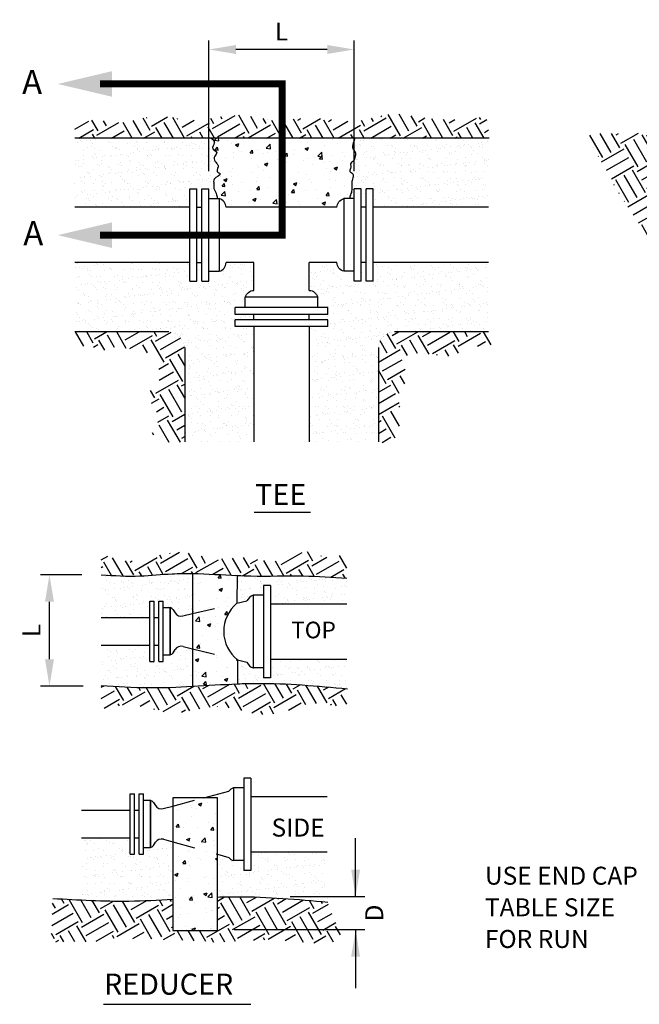
# Model space of a CAD drawing. Units: inches. Extents: x 0 to 18.1, y -0.3 to 8.6.
# Drawn here: x 0 to 2.8, y 4.2 to 8.6 of the extents above; entities that cross this region are included whole.
import ezdxf
from ezdxf.enums import TextEntityAlignment as Align

# ---------------------------------------------------------------- set-up
doc = ezdxf.new("R2010")
doc.units = ezdxf.units.IN
doc.header["$MEASUREMENT"] = 0
doc.linetypes.add('DASHED', pattern=[0.75, 0.5, -0.25])
doc.layers.get('Defpoints').update_dxf_attribs({"color": 40})
for name, color, linetype in [('Boundary', 8, 'Continuous'), ('Cut', 7, 'Continuous'), ('Dimensions', 8, 'Continuous'), ('Flange', 9, 'Continuous'), ('Hatch', 141, 'Continuous'), ('Pipe', 6, 'Continuous'), ('Text', 202, 'Continuous')]:
    doc.layers.add(name, color=color, linetype=linetype)
doc.styles.add('Delco', font='unicode.shx')
doc.dimstyles.new('Delco', dxfattribs={"dimtxt": 0.08, "dimasz": 0.12, "dimexe": 0.04, "dimexo": 0.04, "dimgap": 0.04, "dimtad": 1, "dimdec": 3, "dimzin": 0, "dimdsep": 46, "dimtxsty": 'Delco', "dimcen": 0, "dimclrd": 181, "dimclre": 181, "dimclrt": 256, "dimadec": 0, "dimazin": 0, "dimtfac": 1, "dimtdec": 3, "dimtofl": 0, "dimtmove": 0, "dimatfit": 3, "dimfxl": 1, "dimfrac": 1, "dimtolj": 1, "dimtzin": 0, "dimlwe": -1, "dimarcsym": 0})
pattern_1 = [(37.5, (-3.97223, 7.345923), (-0.00193826, 0.05928683), [0, -0.0467692, 0, -0.05230764, 0, -0.04999995]), (7.5, (-3.97223, 7.34592), (0.0544546, 0.0868352), [0, -0.02523074, 0, -0.0421538, 0, -0.01615383]), (327.5, (-4.01008, 7.345923), (0.09581965, 0.00017412), [0, -0.0153846, 0, -0.05538456, 0, -0.07230762]), (317.5, (-4.01008, 7.34592), (0.0924961, 0.0270054), [0, -0.0076923, 0, -0.03630766, 0, -0.04153842])]
pattern_2 = [(30, (-3.97223, 7.34592), (0.0422337, 0.1576182), [0.1153845, -0.1153845]), (30, (-3.99387, 7.3834), (0.0422337, 0.1576182), [0.1153845, -0.1153845]), (30, (-4.0155, 7.42087), (0.0422337, 0.1576182), [0.1153845, -0.1153845]), (120, (-4.01022, 7.44057), (-0.1576182, 0.0422337), [0.1153845, -0.1153845]), (120, (-3.97275, 7.4622), (-0.1576182, 0.0422337), [0.1153845, -0.1153845]), (120, (-3.93528, 7.48384), (-0.1576182, 0.0422337), [0.1153845, -0.1153845])]
pattern_3 = [(30, (-3.85459, 7.34592), (0.0422337, 0.1576182), [0.1153845, -0.1153845]), (30, (-3.87622, 7.3834), (0.0422337, 0.1576182), [0.1153845, -0.1153845]), (30, (-3.89786, 7.42087), (0.0422337, 0.1576182), [0.1153845, -0.1153845]), (120, (-3.89258, 7.44057), (-0.1576182, 0.0422337), [0.1153845, -0.1153845]), (120, (-3.85511, 7.4622), (-0.1576182, 0.0422337), [0.1153845, -0.1153845]), (120, (-3.81763, 7.48384), (-0.1576182, 0.0422337), [0.1153845, -0.1153845])]
pattern_4 = [(37.5, (-3.85459, 7.345923), (-0.00193826, 0.05928683), [0, -0.0467692, 0, -0.05230764, 0, -0.04999995]), (7.5, (-3.85459, 7.34592), (0.0544546, 0.0868352), [0, -0.02523074, 0, -0.0421538, 0, -0.01615383]), (327.5, (-3.892434, 7.345923), (0.09581965, 0.00017412), [0, -0.0153846, 0, -0.05538456, 0, -0.0723076]), (317.5, (-3.892434, 7.34592), (0.0924961, 0.0270054), [0, -0.0076923, 0, -0.03630766, 0, -0.0415384])]
pattern_5 = [(37.5, (-3.941997, 7.345923), (-0.00193826, 0.05928683), [0, -0.0467692, 0, -0.05230764, 0, -0.04999995]), (7.5, (-3.942, 7.34592), (0.0544546, 0.0868352), [0, -0.02523074, 0, -0.0421538, 0, -0.01615383]), (327.5, (-3.979843, 7.345923), (0.09581965, 0.00017412), [0, -0.0153846, 0, -0.05538456, 0, -0.07230762]), (317.5, (-3.97984, 7.34592), (0.0924961, 0.0270054), [0, -0.0076923, 0, -0.03630766, 0, -0.04153842])]

# ---------------------------------------------------------------- blocks, each defined once
blk = doc.blocks.new('*D3')
at = {"layer": 'Defpoints', "color": 0, "transparency": 16777216}
for p in [(0.8883, 8.4804), (0.8883, 7.8998), (1.5344, 7.8998)]:
    blk.add_point(p, dxfattribs=at)
at = {"layer": 'Dimensions', "color": 181, "transparency": 16777216}
for p, q in [((0.8883, 7.9398), (0.8883, 8.5204)), ((1.5344, 7.9398), (1.5344, 8.5204))]:
    blk.add_line(p, q, dxfattribs=at)
at = {"layer": 'Dimensions', "color": 181, "lineweight": -2, "transparency": 16777216}
blk.add_line((1.4144, 8.4804), (1.0083, 8.4804), dxfattribs=at)
at = {"layer": 'Dimensions', "color": 181, "transparency": 16777216}
for points in [[(1.0083, 8.5004), (1.0083, 8.4604), (0.8883, 8.4804)], [(1.4144, 8.5004), (1.4144, 8.4604), (1.5344, 8.4804)]]:
    blk.add_solid(points, dxfattribs=at)
at = {"layer": 'Dimensions', "transparency": 16777216, "insert": (1.2114, 8.5604), "char_height": 0.08, "attachment_point": 5, "style": 'Delco'}
blk.add_mtext('\\A1;L', dxfattribs=at)
blk = doc.blocks.new('*D4')
at = {"layer": 'Defpoints', "color": 0, "transparency": 16777216}
for p in [(0.1789, 6.1445), (0.3635, 6.1445), (0.3694, 5.6487)]:
    blk.add_point(p, dxfattribs=at)
at = {"layer": 'Dimensions', "color": 181, "transparency": 16777216}
for p, q in [((0.3235, 6.1445), (0.1389, 6.1445)), ((0.3294, 5.6487), (0.1389, 5.6487))]:
    blk.add_line(p, q, dxfattribs=at)
at = {"layer": 'Dimensions', "color": 181, "lineweight": -2, "transparency": 16777216}
blk.add_line((0.1789, 5.7687), (0.1789, 6.0245), dxfattribs=at)
at = {"layer": 'Dimensions', "color": 181, "transparency": 16777216}
for points in [[(0.1589, 6.0245), (0.1989, 6.0245), (0.1789, 6.1445)], [(0.1589, 5.7687), (0.1989, 5.7687), (0.1789, 5.6487)]]:
    blk.add_solid(points, dxfattribs=at)
at = {"layer": 'Dimensions', "transparency": 16777216, "insert": (0.0989, 5.8966), "char_height": 0.08, "attachment_point": 5, "rotation": 90, "style": 'Delco'}
blk.add_mtext('\\A1;L', dxfattribs=at)

msp = doc.modelspace()

# ---------------------------------------------------------------- hatches: boundary and pattern name
at = {"layer": 'Hatch'}
h = msp.add_hatch(dxfattribs=at)
h.set_pattern_fill('EARTH', color=256, scale=0.461538, angle=30, style=0)
h.set_pattern_definition(pattern_2)
edge = h.paths.add_edge_path()
edge.add_spline(control_points=[(2.1315, 8.146), (2.1315, 8.1505), (2.1311, 8.1845), (2.0212, 8.1719), (1.9378, 8.1651), (1.814, 8.179), (1.688, 8.207), (1.5681, 8.1545), (1.4582, 8.1648), (1.3307, 8.1844), (1.1784, 8.1523), (1.0003, 8.2075), (0.8416, 8.1481), (0.7049, 8.1874), (0.5952, 8.1796), (0.4866, 8.1396), (0.3795, 8.1815), (0.3114, 8.1541), (0.2912, 8.146)], knot_values=[0, 0, 0, 0, 0.041872, 0.315203, 0.712469, 1.025043, 1.488045, 1.948544, 2.238217, 2.550791, 3.20514, 3.713123, 4.307543, 4.761011, 5.061971, 5.36897, 5.863195, 6.071971, 6.071971, 6.071971, 6.071971], degree=3, periodic=0)
edge.add_line((0.2912, 8.146), (0.2912, 8.0863))
edge.add_line((0.2912, 8.0863), (2.1346, 8.0863))
edge.add_line((2.1346, 8.0863), (2.1315, 8.146))
h = msp.add_hatch(dxfattribs=at)
h.set_pattern_fill('EARTH', color=256, scale=0.461538, angle=30, style=0)
h.set_pattern_definition([(30, (-4.05964, 7.34592), (0.0422337, 0.1576182), [0.1153845, -0.1153845]), (30, (-4.08128, 7.3834), (0.0422337, 0.1576182), [0.1153845, -0.1153845]), (30, (-4.10291, 7.42087), (0.0422337, 0.1576182), [0.1153845, -0.1153845]), (120, (-4.09763, 7.44057), (-0.1576182, 0.0422337), [0.1153845, -0.1153845]), (120, (-4.06016, 7.4622), (-0.1576182, 0.0422337), [0.1153845, -0.1153845]), (120, (-4.02269, 7.48384), (-0.1576182, 0.0422337), [0.1153845, -0.1153845])])
edge = h.paths.add_edge_path()
edge.add_line((4.8953, 7.1248), (4.7363, 7.3252))
edge.add_spline(control_points=[(4.7363, 7.3252), (4.4109, 7.2565), (4.096, 7.2057), (3.825, 7.2399)], knot_values=[4.64923, 4.64923, 4.64923, 4.64923, 7.481511, 7.481511, 7.481511, 7.481511], degree=3, periodic=0)
edge.add_spline(control_points=[(3.825, 7.2399), (3.709, 7.2545), (3.5541, 7.2978), (3.4212, 7.3838), (3.3827, 7.4132)], knot_values=[2.910463, 2.910463, 2.910463, 2.910463, 4.122699, 4.64923, 4.64923, 4.64923, 4.64923], degree=3, periodic=0)
edge.add_spline(control_points=[(3.3827, 7.4132), (3.1695, 7.5757), (3.0065, 7.8401), (2.8314, 8.1093)], knot_values=[0.001711, 0.001711, 0.001711, 0.001711, 2.910463, 2.910463, 2.910463, 2.910463], degree=3, periodic=0)
edge.add_line((2.8314, 8.1093), (2.5663, 8.1051))
edge.add_spline(control_points=[(2.5663, 8.1051), (2.6744, 7.8991), (2.7143, 7.837), (2.8438, 7.6417), (2.9367, 7.5091), (3.1095, 7.3214), (3.1777, 7.2576), (3.3067, 7.1638), (3.3632, 7.1294), (3.4821, 7.0725), (3.5434, 7.0501), (3.7781, 6.9852), (3.9564, 6.9763), (4.3152, 6.9966), (4.4966, 7.026), (4.7082, 7.068), (4.7388, 7.0742), (4.8953, 7.1248)], knot_values=[0.055205, 0.055205, 0.055205, 0.055205, 0.723639, 0.723639, 2.167496, 2.167496, 2.986287, 2.986287, 3.540811, 3.540811, 4.095335, 4.095335, 5.633312, 5.633312, 7.171288, 7.171288, 7.430895, 7.430895, 7.430895, 7.430895], degree=3, periodic=0)
h = msp.add_hatch(dxfattribs=at)
h.set_pattern_fill('AR-SAND', color=9, scale=0.030769, style=0)
h.set_pattern_definition(pattern_1)
edge = h.paths.add_edge_path()
edge.add_spline(control_points=[(0.925, 7.8171), (0.9251, 7.8197), (0.9255, 7.8292), (0.9179, 7.846), (0.9081, 7.8649), (0.9106, 7.8851), (0.9055, 7.9102), (0.9538, 7.9241), (0.9142, 7.9387), (0.9335, 7.9582), (0.9252, 7.9727), (0.913, 7.9824), (0.9088, 8.0053), (0.9321, 8.0262), (0.8934, 8.037), (0.9199, 8.066), (0.9056, 8.0798), (0.8987, 8.0863)], knot_values=[0, 0, 0, 0, 0.024922, 0.092297, 0.175426, 0.225135, 0.289442, 0.4051, 0.460592, 0.546987, 0.562869, 0.618352, 0.69679, 0.760318, 0.835845, 0.923689, 1.004741, 1.004741, 1.004741, 1.004741], degree=3, periodic=0)
edge.add_line((0.8987, 8.0863), (0.2912, 8.0863))
edge.add_line((0.2912, 8.0863), (0.2912, 7.7787))
edge.add_line((0.2912, 7.7787), (0.8037, 7.7787))
edge.add_line((0.8037, 7.7787), (0.8037, 7.8613))
edge.add_line((0.8037, 7.8613), (0.8344, 7.8613))
edge.add_line((0.8344, 7.8613), (0.8344, 7.7787))
edge.add_line((0.8344, 7.7787), (0.8575, 7.7787))
edge.add_line((0.8575, 7.7787), (0.8575, 7.8613))
edge.add_line((0.8575, 7.8613), (0.8883, 7.8613))
edge.add_line((0.8883, 7.8613), (0.8883, 7.8171))
edge.add_line((0.8883, 7.8171), (0.925, 7.8171))
h = msp.add_hatch(dxfattribs=at)
h.set_pattern_fill('AR-SAND', color=9, scale=0.030769, style=0)
h.set_pattern_definition(pattern_1)
h.paths.add_polyline_path([(1.0883, 7.2479), (1.0057, 7.2479), (1.0057, 7.2787), (1.0883, 7.2787), (1.0883, 7.3017), (1.0057, 7.3017), (1.0057, 7.3325), (1.0498, 7.3325), (1.0498, 7.3787), (1.0883, 7.4094), (1.0883, 7.5325), (0.9652, 7.5325), (0.9344, 7.494), (0.8883, 7.494), (0.8883, 7.4499), (0.8575, 7.4499), (0.8575, 7.5325), (0.8344, 7.5325), (0.8344, 7.4499), (0.8037, 7.4499), (0.8037, 7.5325), (0.2912, 7.5325), (0.2912, 7.2248), (0.7093, 7.2248, -0.422873), (0.7806, 7.1444), (0.7806, 6.7354), (1.0883, 6.7354)])
h.paths.add_polyline_path([(2.1315, 7.5325), (1.6191, 7.5325), (1.6191, 7.4499), (1.5883, 7.4499), (1.5883, 7.5325), (1.5652, 7.5325), (1.5652, 7.4499), (1.5344, 7.4499), (1.5344, 7.494), (1.4883, 7.494), (1.4575, 7.5325), (1.3344, 7.5325), (1.3344, 7.4094), (1.3729, 7.3787), (1.3729, 7.3325), (1.4171, 7.3325), (1.4171, 7.3017), (1.3344, 7.3017), (1.3344, 7.2787), (1.4171, 7.2787), (1.4171, 7.2479), (1.3344, 7.2479), (1.3344, 6.7354), (1.6421, 6.7354), (1.6421, 7.1444, -0.422873), (1.7134, 7.2248), (2.1315, 7.2248)])
edge = h.paths.add_edge_path()
edge.add_line((2.1315, 8.0863), (1.5373, 8.0863))
edge.add_spline(control_points=[(1.5373, 8.0863), (1.5352, 8.0795), (1.5306, 8.0645), (1.5227, 8.0395), (1.5428, 8.0252), (1.539, 8.0026), (1.5351, 7.9837), (1.5141, 7.9727), (1.5253, 7.9583), (1.5052, 7.9379), (1.5364, 7.9283), (1.5249, 7.9041), (1.5241, 7.8854), (1.5242, 7.8655), (1.5244, 7.8451), (1.5148, 7.8292), (1.5153, 7.8197), (1.5154, 7.8171)], knot_values=[0, 0, 0, 0, 0.072148, 0.157661, 0.218768, 0.275579, 0.361398, 0.416882, 0.432764, 0.519158, 0.574651, 0.653089, 0.717395, 0.767105, 0.845543, 0.912919, 0.93784, 0.93784, 0.93784, 0.93784], degree=3, periodic=0)
edge.add_line((1.5154, 7.8171), (1.5344, 7.8171))
edge.add_line((1.5344, 7.8171), (1.5344, 7.8613))
edge.add_line((1.5344, 7.8613), (1.5652, 7.8613))
edge.add_line((1.5652, 7.8613), (1.5652, 7.7787))
edge.add_line((1.5652, 7.7787), (1.5883, 7.7787))
edge.add_line((1.5883, 7.7787), (1.5883, 7.8613))
edge.add_line((1.5883, 7.8613), (1.6191, 7.8613))
edge.add_line((1.6191, 7.8613), (1.6191, 7.7787))
edge.add_line((1.6191, 7.7787), (2.1315, 7.7787))
edge.add_line((2.1315, 7.7787), (2.1315, 8.0863))
h = msp.add_hatch(dxfattribs=at)
h.set_pattern_fill('AR-CONC', color=200, scale=0.021538, style=0)
h.set_pattern_definition([(50, (-3.97223, 7.34592), (0.1544867, -0.0135158), [0.016154, -0.177692]), (355, (-3.97223, 7.34592), (-0.029885, 0.1620105), [0.012923, -0.1421537]), (100.4514, (-3.95936, 7.3448), (0.124602, 0.1484945), [0.0137286, -0.151015]), (46.1842, (-3.97223, 7.389), (0.229867, -0.03565), [0.024231, -0.266538]), (96.6356, (-3.95308, 7.38603), (0.201312, 0.20981), [0.020593, -0.226523]), (351.184, (-3.97223, 7.389), (0.201312, 0.20981), [0.019385, -0.213231]), (21, (-3.95069, 7.37823), (0.1285645, -0.0867178), [0.016154, -0.177692]), (326, (-3.9507, 7.37823), (0.0524063, 0.156186), [0.012923, -0.1421537]), (71.4514, (-3.93998, 7.371), (0.180971, 0.069468), [0.0137286, -0.151015]), (37.5, (-3.97223, 7.345923), (0.00261904, 0.07170014), [0, -0.1404306, 0, -0.1443075, 0, -0.1426922]), (7.5, (-3.97223, 7.34592), (0.0566611, 0.0849501), [0, -0.0822768, 0, -0.1371999, 0, -0.0543846]), (327.5, (-4.02026, 7.345923), (0.114977, -0.00485797), [0, -0.0538461, 0, -0.1679998, 0, -0.2229229]), (317.5, (-4.0418, 7.34592), (0.1256092, 0.021561), [0, -0.07, 0, -0.1115691, 0, -0.1583075])])
edge = h.paths.add_edge_path()
edge.add_line((1.4575, 7.7787), (1.4883, 7.8171))
edge.add_line((1.4883, 7.8171), (1.5154, 7.8171))
edge.add_spline(control_points=[(1.5154, 7.8171), (1.5153, 7.8197), (1.5148, 7.8292), (1.5244, 7.8451), (1.5242, 7.8655), (1.5241, 7.8854), (1.5249, 7.9041), (1.5364, 7.9283), (1.5052, 7.9379), (1.5253, 7.9583), (1.5141, 7.9727), (1.5351, 7.9837), (1.539, 8.0026), (1.5428, 8.0252), (1.5227, 8.0395), (1.5306, 8.0645), (1.5352, 8.0795), (1.5373, 8.0863)], knot_values=[0, 0, 0, 0, 0.024922, 0.092297, 0.170735, 0.220445, 0.284752, 0.36319, 0.418682, 0.505076, 0.520958, 0.576442, 0.662262, 0.719073, 0.780179, 0.865692, 0.93784, 0.93784, 0.93784, 0.93784], degree=3, periodic=0)
edge.add_line((1.5373, 8.0863), (0.8987, 8.0863))
edge.add_spline(control_points=[(0.8987, 8.0863), (0.9056, 8.0798), (0.9199, 8.066), (0.8934, 8.037), (0.9321, 8.0262), (0.9088, 8.0053), (0.913, 7.9824), (0.9252, 7.9727), (0.9335, 7.9582), (0.9142, 7.9387), (0.9538, 7.9241), (0.9055, 7.9102), (0.9106, 7.8851), (0.9081, 7.8649), (0.9179, 7.846), (0.9255, 7.8292), (0.9251, 7.8197), (0.925, 7.8171)], knot_values=[0, 0, 0, 0, 0.081052, 0.168896, 0.244423, 0.307951, 0.386389, 0.441872, 0.457754, 0.544149, 0.599641, 0.715299, 0.779606, 0.829315, 0.912444, 0.979819, 1.004741, 1.004741, 1.004741, 1.004741], degree=3, periodic=0)
edge.add_line((0.925, 7.8171), (0.9344, 7.8171))
edge.add_line((0.9344, 7.8171), (0.9652, 7.7787))
edge.add_line((0.9652, 7.7787), (1.4575, 7.7787))
h = msp.add_hatch(dxfattribs=at)
h.set_pattern_fill('EARTH', color=256, scale=0.461538, angle=30, style=0)
h.set_pattern_definition(pattern_2)
edge = h.paths.add_edge_path()
edge.add_arc((0.7059, 7.15), 0.0749, 4.3063, 87.3825)
edge.add_line((0.7093, 7.2248), (0.2912, 7.2248))
edge.add_spline(control_points=[(0.2912, 7.2248), (0.2825, 7.197), (0.2726, 7.1657), (0.3213, 7.1579), (0.3665, 7.1683), (0.4251, 7.1313), (0.4815, 7.1689), (0.53, 7.142), (0.5788, 7.1607), (0.6278, 7.124), (0.6673, 7.0725), (0.6775, 6.9902), (0.5911, 6.9483), (0.6451, 6.8983), (0.6584, 6.8588), (0.6685, 6.815), (0.6178, 6.7793), (0.6651, 6.7468), (0.713, 6.7285), (0.7505, 6.7324), (0.7806, 6.7354)], knot_values=[0, 0, 0, 0, 0.200704, 0.226332, 0.457759, 0.645544, 0.822314, 1.029915, 1.11668, 1.303228, 1.548497, 1.769515, 2.008809, 2.184543, 2.315127, 2.440774, 2.582937, 2.753459, 2.823459, 3.105669, 3.105669, 3.105669, 3.105669], degree=3, periodic=0)
edge.add_line((0.7806, 6.7354), (0.7806, 7.1556))
edge = h.paths.add_edge_path()
edge.add_spline(control_points=[(1.6421, 6.7354), (1.6546, 6.7336), (1.6794, 6.7299), (1.7238, 6.7485), (1.7404, 6.8156), (1.7402, 6.8858), (1.7255, 6.9687), (1.8022, 7.0239), (1.7178, 7.1034), (1.8091, 7.1328), (1.8831, 7.1243), (1.9856, 7.1026), (2.0489, 7.1815), (2.161, 7.1354), (2.1404, 7.198), (2.1315, 7.2248)], knot_values=[0, 0, 0, 0, 0.121782, 0.243229, 0.427903, 0.734276, 0.960482, 1.185394, 1.445877, 1.625671, 1.87201, 2.259067, 2.495306, 2.771751, 2.979606, 2.979606, 2.979606, 2.979606], degree=3, periodic=0)
edge.add_line((2.1315, 7.2248), (1.7134, 7.2248))
edge.add_arc((1.7168, 7.15), 0.0749, 92.6175, 175.6937)
edge.add_line((1.6421, 7.1556), (1.6421, 6.7354))
h = msp.add_hatch(dxfattribs=at)
h.set_pattern_fill('EARTH', color=256, scale=0.461538, angle=30, style=0)
h.set_pattern_definition(pattern_3)
edge = h.paths.add_edge_path()
edge.add_spline(control_points=[(0.4094, 6.1442), (0.4668, 6.1408), (0.5722, 6.1345), (0.7933, 6.16), (1.0358, 6.1333), (1.2949, 6.1434), (1.4373, 6.1341), (1.5017, 6.1299)], knot_values=[0, 0, 0, 0, 0.559692, 1.026989, 2.161989, 2.923553, 3.552472, 3.552472, 3.552472, 3.552472], degree=3, periodic=0)
edge.add_line((1.5017, 6.1299), (1.5017, 6.239))
edge.add_spline(control_points=[(1.5017, 6.239), (1.4671, 6.2283), (1.4122, 6.2113), (1.3118, 6.2694), (1.197, 6.1795), (1.0555, 6.2348), (0.9116, 6.1999), (0.7374, 6.2779), (0.5627, 6.1783), (0.4475, 6.224), (0.4094, 6.239)], knot_values=[0, 0, 0, 0, 0.335786, 0.532359, 1.044981, 1.482646, 1.918102, 2.439383, 3.226353, 3.614203, 3.614203, 3.614203, 3.614203], degree=3, periodic=0)
edge.add_line((0.4094, 6.239), (0.4094, 6.1442))
h = msp.add_hatch(dxfattribs=at)
h.set_pattern_fill('AR-SAND', color=9, scale=0.030769, style=0)
h.set_pattern_definition(pattern_4)
edge = h.paths.add_edge_path()
edge.add_spline(control_points=[(0.8155, 6.1502), (0.7853, 6.1507), (0.7073, 6.1501), (0.5722, 6.1345), (0.4668, 6.1408), (0.4094, 6.1442)], knot_values=[0, 0, 0, 0, 0.294313, 0.761609, 1.321302, 1.321302, 1.321302, 1.321302], degree=3, periodic=0)
edge.add_line((0.4094, 6.1442), (0.4094, 5.9551))
edge.add_line((0.4094, 5.9551), (0.6252, 5.9551))
edge.add_line((0.6252, 5.9551), (0.6252, 6.0273))
edge.add_line((0.6252, 6.0273), (0.6452, 6.0273))
edge.add_line((0.6452, 6.0273), (0.6452, 5.9551))
edge.add_line((0.6452, 5.9551), (0.6652, 5.9551))
edge.add_line((0.6652, 5.9551), (0.6652, 6.0273))
edge.add_line((0.6652, 6.0273), (0.6852, 6.0273))
edge.add_line((0.6852, 6.0273), (0.6852, 5.9985))
edge.add_line((0.6852, 5.9985), (0.7153, 5.9985))
edge.add_arc((0.7072, 5.9714), 0.0282, 38.6598, 73.3063, ccw=False)
edge.add_line((0.7292, 5.9891), (0.7378, 5.975))
edge.add_arc((0.7641, 5.9911), 0.0308, 211.4765, 286.3816)
edge.add_line((0.7728, 5.9616), (0.8155, 5.973))
edge.add_line((0.8155, 5.973), (0.8155, 6.1502))
h = msp.add_hatch(dxfattribs=at)
h.set_pattern_fill('AR-CONC', color=200, scale=0.021538, style=0)
h.set_pattern_definition([(50, (-3.85459, 7.34592), (0.1544867, -0.0135158), [0.016154, -0.177692]), (355, (-3.85459, 7.34592), (-0.029885, 0.1620105), [0.012923, -0.1421537]), (100.4514, (-3.84171, 7.3448), (0.124602, 0.1484945), [0.0137286, -0.151015]), (46.184, (-3.85459, 7.389), (0.229867, -0.03565), [0.024231, -0.266538]), (96.6356, (-3.83543, 7.38603), (0.201312, 0.20981), [0.020593, -0.226523]), (351.184, (-3.8546, 7.389), (0.201312, 0.20981), [0.019385, -0.213231]), (21, (-3.83305, 7.37823), (0.1285645, -0.0867178), [0.016154, -0.177692]), (326, (-3.83305, 7.37823), (0.0524063, 0.156186), [0.012923, -0.1421537]), (71.4514, (-3.82234, 7.371), (0.180971, 0.069468), [0.0137286, -0.151015]), (37.5, (-3.85459, 7.345923), (0.00261904, 0.07170014), [0, -0.1404306, 0, -0.1443075, 0, -0.1426922]), (7.5, (-3.85459, 7.34592), (0.0566611, 0.0849501), [0, -0.0822768, 0, -0.1371999, 0, -0.0543846]), (327.5, (-3.90262, 7.345923), (0.114977, -0.00485797), [0, -0.0538461, 0, -0.1679998, 0, -0.2229229]), (317.5, (-3.92416, 7.34592), (0.1256092, 0.021561), [0, -0.07, 0, -0.1115691, 0, -0.1583075])])
edge = h.paths.add_edge_path()
edge.add_spline(control_points=[(1.0136, 6.1415), (0.9475, 6.1444), (0.8815, 6.1491), (0.8155, 6.1502)], knot_values=[1.321302, 1.321302, 1.321302, 1.321302, 1.965315, 1.965315, 1.965315, 1.965315], degree=3, periodic=0)
edge.add_line((0.8155, 6.1502), (0.8155, 5.973))
edge.add_line((0.8155, 5.973), (1.0128, 6.0256))
edge.add_line((1.0128, 6.0256), (1.0136, 6.1415))
h.paths.add_polyline_path([(1.0128, 6.0256), (0.8155, 5.973), (0.8155, 5.8133), (1.0136, 5.7584, -0.450326)])
edge = h.paths.add_edge_path()
edge.add_line((1.0136, 5.7584), (0.8155, 5.8133))
edge.add_line((0.8155, 5.8133), (0.8155, 5.6487))
edge.add_spline(control_points=[(0.8155, 5.6487), (0.8814, 5.6524), (0.9474, 5.657), (1.0133, 5.6596)], knot_values=[1.320786, 1.320786, 1.320786, 1.320786, 1.96419, 1.96419, 1.96419, 1.96419], degree=3, periodic=0)
edge.add_line((1.0133, 5.6596), (1.0136, 5.7584))
h = msp.add_hatch(dxfattribs=at)
h.set_pattern_fill('AR-SAND', color=9, scale=0.030769, style=0)
h.set_pattern_definition(pattern_4)
edge = h.paths.add_edge_path()
edge.add_spline(control_points=[(1.5017, 6.1299), (1.4373, 6.1341), (1.2949, 6.1434), (1.1321, 6.137), (1.0338, 6.1406), (1.0136, 6.1415)], knot_values=[1.965315, 1.965315, 1.965315, 1.965315, 2.594233, 3.355797, 3.552472, 3.552472, 3.552472, 3.552472], degree=3, periodic=0)
edge.add_line((1.0136, 6.1415), (1.0128, 6.0256))
edge.add_line((1.0128, 6.0256), (1.064, 6.0392))
edge.add_arc((1.0971, 6.0128), 0.0423, 106.6937, 141.3402, ccw=False)
edge.add_line((1.0849, 6.0534), (1.1311, 6.0534))
edge.add_line((1.1311, 6.0534), (1.1311, 6.0975))
edge.add_line((1.1311, 6.0975), (1.1618, 6.0975))
edge.add_line((1.1618, 6.0975), (1.1618, 6.0149))
edge.add_line((1.1618, 6.0149), (1.5017, 6.0149))
edge.add_line((1.5017, 6.0149), (1.5017, 6.1299))
h = msp.add_hatch(dxfattribs=at)
h.set_pattern_fill('AR-SAND', color=9, scale=0.030769, style=0)
h.set_pattern_definition(pattern_4)
edge = h.paths.add_edge_path()
edge.add_line((0.8155, 5.8133), (0.7732, 5.8251))
edge.add_arc((0.7643, 5.7956), 0.0308, 73.0851, 148.4188)
edge.add_line((0.7381, 5.8117), (0.7292, 5.7974))
edge.add_arc((0.7072, 5.815), 0.0282, 286.6937, 321.3402, ccw=False)
edge.add_line((0.7153, 5.788), (0.6852, 5.788))
edge.add_line((0.6852, 5.788), (0.6852, 5.7592))
edge.add_line((0.6852, 5.7592), (0.6652, 5.7592))
edge.add_line((0.6652, 5.7592), (0.6652, 5.832))
edge.add_line((0.6652, 5.832), (0.6452, 5.832))
edge.add_line((0.6452, 5.832), (0.6452, 5.7592))
edge.add_line((0.6452, 5.7592), (0.6252, 5.7592))
edge.add_line((0.6252, 5.7592), (0.6252, 5.832))
edge.add_line((0.6252, 5.832), (0.4094, 5.832))
edge.add_line((0.4094, 5.832), (0.4094, 5.6522))
edge.add_spline(control_points=[(0.4094, 5.6522), (0.4795, 5.6477), (0.6149, 5.639), (0.7502, 5.645), (0.8155, 5.6487)], knot_values=[0, 0, 0, 0, 0.684518, 1.320786, 1.320786, 1.320786, 1.320786], degree=3, periodic=0)
edge.add_line((0.8155, 5.6487), (0.8155, 5.8133))
h = msp.add_hatch(dxfattribs=at)
h.set_pattern_fill('AR-SAND', color=9, scale=0.030769, style=0)
h.set_pattern_definition(pattern_4)
edge = h.paths.add_edge_path()
edge.add_line((1.5017, 5.7687), (1.1618, 5.7687))
edge.add_line((1.1618, 5.7687), (1.1618, 5.6861))
edge.add_line((1.1618, 5.6861), (1.1311, 5.6861))
edge.add_line((1.1311, 5.6861), (1.1311, 5.7303))
edge.add_line((1.1311, 5.7303), (1.0849, 5.7303))
edge.add_arc((1.0971, 5.7708), 0.0423, 218.6598, 253.3063, ccw=False)
edge.add_line((1.064, 5.7444), (1.0136, 5.7584))
edge.add_line((1.0136, 5.7584), (1.0133, 5.6596))
edge.add_spline(control_points=[(1.0133, 5.6596), (1.0431, 5.6608), (1.207, 5.6652), (1.3707, 5.6501), (1.5045, 5.6378)], knot_values=[1.96419, 1.96419, 1.96419, 1.96419, 2.255501, 3.563346, 3.563346, 3.563346, 3.563346], degree=3, periodic=0)
edge.add_line((1.5045, 5.6378), (1.5017, 5.7687))
h = msp.add_hatch(dxfattribs=at)
h.set_pattern_fill('EARTH', color=256, scale=0.461538, angle=30, style=0)
h.set_pattern_definition(pattern_3)
edge = h.paths.add_edge_path()
edge.add_spline(control_points=[(0.4094, 5.5497), (0.4656, 5.5595), (0.5676, 5.5772), (0.7419, 5.5057), (0.941, 5.5924), (1.1538, 5.4864), (1.3333, 5.5937), (1.4481, 5.5637), (1.5017, 5.5497)], knot_values=[0, 0, 0, 0, 0.545264, 0.990302, 1.755812, 2.478963, 3.074611, 3.598543, 3.598543, 3.598543, 3.598543], degree=3, periodic=0)
edge.add_line((1.5017, 5.5497), (1.5017, 5.6381))
edge.add_spline(control_points=[(1.5017, 5.6381), (1.3688, 5.6503), (1.0751, 5.6771), (0.7106, 5.6328), (0.4795, 5.6477), (0.4094, 5.6522)], knot_values=[0, 0, 0, 0, 1.29875, 2.869733, 3.554252, 3.554252, 3.554252, 3.554252], degree=3, periodic=0)
edge.add_line((0.4094, 5.6522), (0.4094, 5.5497))
h = msp.add_hatch(dxfattribs=at)
h.set_pattern_fill('AR-CONC', color=200, scale=0.021538, style=0)
h.set_pattern_definition([(50, (-3.942, 7.34592), (0.1544867, -0.0135158), [0.016154, -0.177692]), (355, (-3.942, 7.34592), (-0.029885, 0.1620105), [0.012923, -0.1421537]), (100.4514, (-3.92912, 7.3448), (0.124602, 0.1484945), [0.0137286, -0.151015]), (46.1842, (-3.942, 7.389), (0.229867, -0.03565), [0.024231, -0.266538]), (96.6356, (-3.92284, 7.38603), (0.201312, 0.20981), [0.020593, -0.226523]), (351.184, (-3.942, 7.389), (0.201312, 0.20981), [0.019385, -0.213231]), (21, (-3.92046, 7.37823), (0.1285645, -0.0867178), [0.016154, -0.177692]), (326, (-3.92046, 7.37823), (0.0524063, 0.156186), [0.012923, -0.1421537]), (71.4514, (-3.90974, 7.371), (0.180971, 0.069468), [0.0137286, -0.151015]), (37.5, (-3.941997, 7.345923), (0.00261904, 0.07170014), [0, -0.1404306, 0, -0.1443075, 0, -0.1426922]), (7.5, (-3.942, 7.34592), (0.0566611, 0.0849501), [0, -0.0822768, 0, -0.1371999, 0, -0.0543846]), (327.5, (-3.99003, 7.345923), (0.114977, -0.00485797), [0, -0.0538461, 0, -0.1679998, 0, -0.2229229]), (317.5, (-4.01157, 7.34592), (0.1256092, 0.021561), [0, -0.07, 0, -0.1115691, 0, -0.1583075])])
h.paths.add_polyline_path([(0.8663, 5.153), (0.7281, 5.153), (0.7281, 5.1161)], flags=16)
h.paths.add_polyline_path([(0.9259, 5.153), (0.8663, 5.153), (0.7281, 5.1161), (0.7281, 4.9565), (0.9259, 4.9016)])
h.paths.add_polyline_path([(0.9259, 4.9016), (0.7281, 4.9565), (0.7281, 4.5621), (0.9259, 4.5621)])
h = msp.add_hatch(dxfattribs=at)
h.set_pattern_fill('AR-SAND', color=9, scale=0.030769, style=0)
h.set_pattern_definition(pattern_5)
edge = h.paths.add_edge_path()
edge.add_line((0.7281, 4.9565), (0.6844, 4.9686))
edge.add_arc((0.6769, 4.9388), 0.0308, 75.9011, 148.4188)
edge.add_line((0.6507, 4.9549), (0.6418, 4.9405))
edge.add_arc((0.6198, 4.9582), 0.0282, 286.6937, 321.3402, ccw=False)
edge.add_line((0.6279, 4.9311), (0.5978, 4.9311))
edge.add_line((0.5978, 4.9311), (0.5978, 4.9024))
edge.add_line((0.5978, 4.9024), (0.5778, 4.9024))
edge.add_line((0.5778, 4.9024), (0.5778, 4.9751))
edge.add_line((0.5778, 4.9751), (0.5578, 4.9751))
edge.add_line((0.5578, 4.9751), (0.5578, 4.9024))
edge.add_line((0.5578, 4.9024), (0.5378, 4.9024))
edge.add_line((0.5378, 4.9024), (0.5378, 4.9751))
edge.add_line((0.5378, 4.9751), (0.322, 4.9751))
edge.add_line((0.322, 4.9751), (0.322, 4.7035))
edge.add_spline(control_points=[(0.322, 4.7035), (0.3921, 4.699), (0.5275, 4.6903), (0.6628, 4.6963), (0.7281, 4.7)], knot_values=[0, 0, 0, 0, 0.684518, 1.320786, 1.320786, 1.320786, 1.320786], degree=3, periodic=0)
edge.add_line((0.7281, 4.7), (0.7281, 4.9565))
h = msp.add_hatch(dxfattribs=at)
h.set_pattern_fill('AR-SAND', color=9, scale=0.030769, style=0)
h.set_pattern_definition(pattern_5)
edge = h.paths.add_edge_path()
edge.add_line((1.4143, 4.9119), (1.0744, 4.9119))
edge.add_line((1.0744, 4.9119), (1.0744, 4.8293))
edge.add_line((1.0744, 4.8293), (1.0437, 4.8293))
edge.add_line((1.0437, 4.8293), (1.0437, 4.8734))
edge.add_line((1.0437, 4.8734), (0.9975, 4.8734))
edge.add_arc((1.0097, 4.914), 0.0423, 218.6598, 253.3063, ccw=False)
edge.add_line((0.9766, 4.8875), (0.9259, 4.9016))
edge.add_line((0.9259, 4.9016), (0.9259, 4.7109))
edge.add_spline(control_points=[(0.9259, 4.7109), (0.9557, 4.7121), (1.1196, 4.7164), (1.2833, 4.7014), (1.4171, 4.6891)], knot_values=[1.96419, 1.96419, 1.96419, 1.96419, 2.255501, 3.563346, 3.563346, 3.563346, 3.563346], degree=3, periodic=0)
edge.add_line((1.4171, 4.6891), (1.4143, 4.9119))
h = msp.add_hatch(dxfattribs=at)
h.set_pattern_fill('EARTH', color=256, scale=0.461538, angle=30, style=0)
h.set_pattern_definition([(30, (-3.942, 7.34592), (0.0422337, 0.1576182), [0.1153845, -0.1153845]), (30, (-3.96363, 7.3834), (0.0422337, 0.1576182), [0.1153845, -0.1153845]), (30, (-3.98527, 7.42087), (0.0422337, 0.1576182), [0.1153845, -0.1153845]), (120, (-3.97999, 7.44057), (-0.1576182, 0.0422337), [0.1153845, -0.1153845]), (120, (-3.94251, 7.4622), (-0.1576182, 0.0422337), [0.1153845, -0.1153845]), (120, (-3.90504, 7.48384), (-0.1576182, 0.0422337), [0.1153845, -0.1153845])])
edge = h.paths.add_edge_path()
edge.add_spline(control_points=[(1.4171, 4.6891), (1.2832, 4.7011), (1.1197, 4.7156), (0.9561, 4.7124), (0.9259, 4.7115)], knot_values=[2.537115, 2.537115, 2.537115, 2.537115, 3.84496, 4.134635, 4.134635, 4.134635, 4.134635], degree=3, periodic=0)
edge.add_line((0.9259, 4.7115), (0.9259, 4.5621))
edge.add_line((0.9259, 4.5621), (0.7281, 4.5621))
edge.add_line((0.7281, 4.5621), (0.7281, 4.7016))
edge.add_spline(control_points=[(0.7281, 4.7016), (0.6616, 4.6979), (0.4841, 4.689), (0.3067, 4.6986), (0.1938, 4.7056)], knot_values=[0.154481, 0.154481, 0.154481, 0.154481, 0.78451, 1.885837, 1.885837, 1.885837, 1.885837], degree=3, periodic=0)
edge.add_line((0.1938, 4.7056), (0.1857, 4.512))
edge.add_line((0.1857, 4.512), (0.3579, 4.512))
edge.add_line((0.3579, 4.512), (0.4768, 4.5284))
edge.add_line((0.4768, 4.5284), (0.6368, 4.5243))
edge.add_line((0.6368, 4.5243), (0.8254, 4.5161))
edge.add_line((0.8254, 4.5161), (0.932, 4.5079))
edge.add_line((0.932, 4.5079), (1.0715, 4.5202))
edge.add_line((1.0715, 4.5202), (1.2109, 4.5202))
edge.add_line((1.2109, 4.5202), (1.3298, 4.5079))
edge.add_line((1.3298, 4.5079), (1.4856, 4.512))
edge.add_line((1.4856, 4.512), (1.4171, 4.6891))

# ---------------------------------------------------------------- linework, layer by layer
at = {"layer": 'Boundary', "color": 9}
for p, q in [((0.8155, 6.1502), (0.8155, 5.6487)), ((0.7281, 5.153), (0.7281, 4.5621)), ((0.9259, 5.153), (0.7281, 5.153)), ((0.9259, 4.5621), (0.9259, 5.153)), ((0.7281, 4.5621), (0.9259, 4.5621))]:
    msp.add_line(p, q, dxfattribs=at)
msp.add_lwpolyline([(1.0136, 6.1415), (1.0131, 6.0178, 0.477435), (1.0154, 5.7657), (1.0154, 5.6597)], format="xyb", dxfattribs=at)
at = {"layer": 'Boundary'}
for points in [[(0.8987, 8.0863), (0.9118, 8.0651), (0.9053, 8.0389), (0.9228, 8.0236), (0.914, 8.0061), (0.9162, 7.9821), (0.9271, 7.969), (0.9293, 7.9646), (0.925, 7.9384), (0.9381, 7.9275), (0.9118, 7.9034), (0.9097, 7.8838), (0.9097, 7.8685), (0.9184, 7.8444), (0.925, 7.8248), (0.925, 7.8171)], [(1.5373, 8.0863), (1.5308, 8.0651), (1.5286, 8.0389), (1.5395, 8.0236), (1.5395, 8.0061), (1.5286, 7.9821), (1.5176, 7.969), (1.5198, 7.9646), (1.5154, 7.9384), (1.5286, 7.9275), (1.5264, 7.9034), (1.5242, 7.8838), (1.5242, 7.8685), (1.522, 7.8444), (1.5154, 7.8248), (1.5154, 7.8171)]]:
    msp.add_spline(points, degree=3, dxfattribs=at)
at = {"layer": 'Boundary', "color": 9}
for points in [[(0.8155, 6.1502), (0.8815, 6.1491), (0.9475, 6.1444), (1.0136, 6.1415)], [(0.8155, 5.6487), (0.8814, 5.6524), (0.9474, 5.657), (1.0154, 5.6597)]]:
    msp.add_open_spline(points, degree=3, dxfattribs=at)
at = {"layer": 'Cut', "const_width": 0.0308}
msp.add_lwpolyline([(0.4036, 7.6548), (1.2143, 7.6548), (1.2143, 8.3271), (0.4036, 8.3271)], dxfattribs=at)
at = {"layer": 'Cut'}
for points in [[(0.4564, 8.2704), (0.216, 8.3271), (0.4564, 8.3839)], [(0.4564, 7.598), (0.216, 7.6548), (0.4564, 7.7115)]]:
    msp.add_solid(points, dxfattribs=at)
at = {"layer": 'Dimensions', "color": 181}
for p, q in [((1.5815, 4.7132), (1.2491, 4.7132)), ((1.5815, 4.5663), (1.0001, 4.5663))]:
    msp.add_line(p, q, dxfattribs=at)
at = {"layer": 'Flange'}
for p, q in [((0.8037, 7.4499), (0.8037, 7.8613)), ((0.8037, 7.8613), (0.8344, 7.8613)), ((0.8344, 7.4499), (0.8344, 7.8613)), ((0.8575, 7.4499), (0.8575, 7.8613)), ((0.8575, 7.8613), (0.8883, 7.8613)), ((0.8883, 7.4499), (0.8883, 7.8613)), ((1.5652, 7.8613), (1.5344, 7.8613)), ((1.5344, 7.4499), (1.5344, 7.8613)), ((1.5652, 7.4499), (1.5652, 7.8613)), ((1.6191, 7.8613), (1.5883, 7.8613)), ((1.5883, 7.4499), (1.5883, 7.8613)), ((1.6191, 7.4499), (1.6191, 7.8613)), ((0.8344, 7.7787), (0.8575, 7.7787)), ((1.5883, 7.7787), (1.5652, 7.7787)), ((0.8344, 7.5325), (0.8575, 7.5325)), ((1.5883, 7.5325), (1.5652, 7.5325)), ((0.8037, 7.4499), (0.8344, 7.4499)), ((0.8575, 7.4499), (0.8883, 7.4499)), ((1.5652, 7.4499), (1.5344, 7.4499)), ((1.6191, 7.4499), (1.5883, 7.4499)), ((1.0057, 7.3017), (1.0057, 7.3325)), ((1.4171, 7.3325), (1.0057, 7.3325)), ((1.4171, 7.3017), (1.4171, 7.3325)), ((1.4171, 7.3017), (1.0057, 7.3017)), ((1.0057, 7.2479), (1.0057, 7.2787)), ((1.4171, 7.2787), (1.0057, 7.2787)), ((1.0883, 7.2787), (1.0883, 7.3017)), ((1.3344, 7.2787), (1.3344, 7.3017)), ((1.4171, 7.2479), (1.4171, 7.2787)), ((1.4171, 7.2479), (1.0057, 7.2479)), ((1.1618, 6.0975), (1.1311, 6.0975)), ((1.1311, 6.0975), (1.1311, 5.6861)), ((1.1618, 6.0975), (1.1618, 5.6861)), ((0.6252, 6.0273), (0.6452, 6.0273)), ((0.6252, 5.7592), (0.6252, 6.0273)), ((0.6452, 5.7592), (0.6452, 6.0273)), ((0.6652, 5.7592), (0.6652, 6.0273)), ((0.6652, 6.0273), (0.6852, 6.0273)), ((0.6852, 5.7592), (0.6852, 6.0273)), ((0.6452, 5.9551), (0.6652, 5.9551)), ((0.6452, 5.832), (0.6652, 5.832)), ((0.6252, 5.7592), (0.6452, 5.7592)), ((0.6652, 5.7592), (0.6852, 5.7592)), ((1.1618, 5.6861), (1.1311, 5.6861)), ((1.0437, 5.2407), (1.0437, 4.8293)), ((1.0744, 5.2407), (1.0437, 5.2407)), ((1.0744, 5.2407), (1.0744, 4.8293)), ((0.5378, 4.9024), (0.5378, 5.1704)), ((0.5378, 5.1704), (0.5578, 5.1704)), ((0.5578, 4.9024), (0.5578, 5.1704)), ((0.5778, 5.1704), (0.5978, 5.1704)), ((0.5778, 4.9024), (0.5778, 5.1704)), ((0.5978, 4.9024), (0.5978, 5.1704)), ((0.5578, 5.0982), (0.5778, 5.0982)), ((0.5578, 4.9751), (0.5778, 4.9751)), ((0.5378, 4.9024), (0.5578, 4.9024)), ((0.5778, 4.9024), (0.5978, 4.9024)), ((1.0744, 4.8293), (1.0437, 4.8293))]:
    msp.add_line(p, q, dxfattribs=at)
at = {"layer": 'Hatch'}
for p, q in [((2.1346, 8.0863), (0.2912, 8.0863)), ((0.7093, 7.2248), (0.2912, 7.2248)), ((2.1315, 7.2248), (1.7134, 7.2248)), ((0.7806, 7.1556), (0.7806, 6.7354)), ((1.6421, 7.1556), (1.6421, 6.7354))]:
    msp.add_line(p, q, dxfattribs=at)
at = {"layer": 'Hatch', "const_width": 0.000154}
for points in [[(0.7059, 7.2249, -0.436402), (0.7806, 7.1444, 1.078132)], [(1.7168, 7.2249, 0.436402), (1.6421, 7.1444, -1.078132)]]:
    msp.add_lwpolyline(points, format="xyb", dxfattribs=at)
at = {"layer": 'Hatch'}
for points, knots in [([(0.4094, 6.1442), (0.4668, 6.1408), (0.5722, 6.1345), (0.7056, 6.1499), (0.7819, 6.1507), (0.8155, 6.1502)], [0, 0, 0, 0, 0.559692, 1.026989, 1.30482, 1.30482, 1.30482, 1.30482]), ([(1.0136, 6.1415), (1.0367, 6.1405), (1.1335, 6.1371), (1.2949, 6.1434), (1.4373, 6.1341), (1.5017, 6.1299)], [1.979418, 1.979418, 1.979418, 1.979418, 2.161989, 2.923553, 3.552472, 3.552472, 3.552472, 3.552472]), ([(0.4094, 5.6522), (0.4795, 5.6477), (0.6137, 5.6391), (0.7479, 5.6449), (0.8155, 5.6487)], [0, 0, 0, 0, 0.684518, 1.309256, 1.309256, 1.309256, 1.309256]), ([(1.0133, 5.6596), (1.0453, 5.6608), (1.208, 5.6651), (1.3707, 5.6501), (1.5045, 5.6378)], [1.974571, 1.974571, 1.974571, 1.974571, 2.255501, 3.563346, 3.563346, 3.563346, 3.563346]), ([(0.1938, 4.7056), (0.3067, 4.6986), (0.4841, 4.689), (0.6616, 4.6979), (0.7281, 4.7016)], [0.154481, 0.154481, 0.154481, 0.154481, 1.255808, 1.885837, 1.885837, 1.885837, 1.885837]), ([(0.9259, 4.7115), (0.9561, 4.7124), (1.1197, 4.7156), (1.2832, 4.7011), (1.4171, 4.6891)], [2.537115, 2.537115, 2.537115, 2.537115, 2.826791, 4.134635, 4.134635, 4.134635, 4.134635])]:
    msp.add_open_spline(points, degree=3, knots=knots, dxfattribs=at)
at = {"layer": 'Pipe'}
for p, q in [((0.8883, 7.8171), (0.9344, 7.8171)), ((1.5344, 7.8171), (1.4883, 7.8171)), ((0.8037, 7.7787), (0.2912, 7.7787)), ((1.4575, 7.7787), (0.9652, 7.7787)), ((2.1315, 7.7787), (1.6191, 7.7787)), ((0.8037, 7.5325), (0.2912, 7.5325)), ((1.0883, 7.5325), (0.9652, 7.5325)), ((1.0883, 7.4094), (1.0883, 7.5325)), ((1.4575, 7.5325), (1.3344, 7.5325)), ((1.3344, 7.4094), (1.3344, 7.5325)), ((2.1315, 7.5325), (1.6191, 7.5325)), ((0.8883, 7.494), (0.9344, 7.494)), ((1.5344, 7.494), (1.4883, 7.494)), ((1.0498, 7.3325), (1.0498, 7.3787)), ((1.3729, 7.3787), (1.0498, 7.3787)), ((1.3729, 7.3325), (1.3729, 7.3787)), ((1.0883, 7.2479), (1.0883, 6.7354)), ((1.3344, 7.2479), (1.3344, 6.7354)), ((1.1311, 6.0534), (1.0849, 6.0534)), ((1.0849, 6.0534), (1.0849, 5.7303)), ((0.6852, 5.9985), (0.7153, 5.9985)), ((0.7153, 5.788), (0.7153, 5.9985)), ((1.0131, 6.0178), (1.0576, 6.0282)), ((1.1618, 6.0149), (1.5017, 6.0149)), ((0.4094, 5.9551), (0.6252, 5.9551)), ((0.7292, 5.9891), (0.7378, 5.975)), ((0.7728, 5.9616), (0.8158, 5.9717)), ((0.4094, 5.832), (0.6252, 5.832)), ((0.7732, 5.8251), (0.8158, 5.8146)), ((0.6852, 5.788), (0.7153, 5.788)), ((0.7292, 5.7974), (0.7381, 5.8117)), ((1.0155, 5.7657), (1.0576, 5.7554)), ((1.1618, 5.7687), (1.5017, 5.7687)), ((1.1311, 5.7303), (1.0849, 5.7303)), ((0.8663, 5.153), (0.9766, 5.1824)), ((0.9975, 5.1965), (0.9975, 4.8734)), ((1.0437, 5.1965), (0.9975, 5.1965)), ((0.5978, 5.1416), (0.6279, 5.1416)), ((0.6279, 4.9311), (0.6279, 5.1416)), ((0.6418, 5.1322), (0.6504, 5.1182)), ((1.0744, 5.1581), (1.4143, 5.1581)), ((0.322, 5.0982), (0.5378, 5.0982)), ((0.6853, 5.1048), (0.7281, 5.1161)), ((0.322, 4.9751), (0.5378, 4.9751)), ((0.6418, 4.9405), (0.6507, 4.9549)), ((0.6858, 4.9682), (0.7281, 4.9565)), ((0.5978, 4.9311), (0.6279, 4.9311)), ((1.0744, 4.9119), (1.4143, 4.9119)), ((0.9262, 4.9015), (0.9766, 4.8875)), ((1.0437, 4.8734), (0.9975, 4.8734))]:
    msp.add_line(p, q, dxfattribs=at)
at = {"layer": 'Pipe', "color": 9, "linetype": 'DASHED', "ltscale": 0.1}
for p, q in [((0.8158, 5.9717), (1.0131, 6.0178)), ((0.8158, 5.8146), (1.0155, 5.7657))]:
    msp.add_line(p, q, dxfattribs=at)
at = {"layer": 'Pipe', "color": 142, "linetype": 'DASHED', "ltscale": 0.1}
for p, q in [((0.7281, 5.1161), (0.8663, 5.153)), ((0.7281, 4.9565), (0.9262, 4.9015))]:
    msp.add_line(p, q, dxfattribs=at)
at = {"layer": 'Pipe'}
for points in [[(0.9652, 7.7787, 0.31191), (0.9344, 7.8171), (0.9344, 7.494, 0.31191), (0.9652, 7.5325)], [(1.4575, 7.7787, -0.31191), (1.4883, 7.8171), (1.4883, 7.494, -0.31191), (1.4575, 7.5325)], [(1.3344, 7.4094, -0.31191), (1.3729, 7.3787), (1.0498, 7.3787, -0.31191), (1.0883, 7.4094)], [(0.7292, 5.9891, 0.152336), (0.7153, 5.9985), (0.7153, 5.788, 0.152336), (0.7292, 5.7974, 0.152336)], [(0.6418, 5.1322, 0.152336), (0.6279, 5.1416), (0.6279, 4.9311, 0.152336), (0.6418, 4.9405, 0.152336)]]:
    msp.add_lwpolyline(points, format="xyb", dxfattribs=at)
for centre, radius, start, end in [((1.0971, 6.0128), 0.0423, 106.6937, 158.6279), ((0.7641, 5.9911), 0.0308, 211.4765, 286.3816), ((0.7643, 5.7956), 0.0308, 73.0851, 148.4188), ((1.0971, 5.7708), 0.0423, 201.3721, 253.3063), ((1.0097, 5.156), 0.0423, 106.6937, 141.3402), ((0.6767, 5.1343), 0.0308, 211.4765, 286.3816), ((0.6769, 4.9388), 0.0308, 73.0851, 148.4188), ((1.0097, 4.914), 0.0423, 218.6598, 253.3063)]:
    msp.add_arc(centre, radius, start, end, dxfattribs=at)
at = {"layer": 'Text', "color": 6}
for p, q in [((1.0889, 6.4235), (1.3399, 6.4235)), ((0.4187, 4.2346), (1.0747, 4.2346))]:
    msp.add_line(p, q, dxfattribs=at)

# ---------------------------------------------------------------- texts
at = {"layer": 'Cut', "color": 3, "style": 'Delco'}
for p in [(0.1016, 8.2818), (0.107, 7.6094)]:
    msp.add_text('A', height=0.1077, dxfattribs=at).set_placement(p, align=Align.CENTER)
at = {"layer": 'Text', "style": 'Delco'}
msp.add_text('TEE', height=0.0938, dxfattribs=at).set_placement((1.2077, 6.4546), align=Align.CENTER)
for s, height, p in [('TOP', 0.07385, (1.2542, 5.8622)), ('SIDE', 0.08, (1.1668, 4.9804)), ('USE END CAP', 0.08, (2.1163, 4.7664)), ('TABLE SIZE', 0.08, (2.1163, 4.6258)), ('FOR RUN', 0.08, (2.1163, 4.4851)), ('REDUCER', 0.0938, (0.4213, 4.2774))]:
    msp.add_text(s, height=height, dxfattribs=at).set_placement(p)
at = {"layer": 'Text', "insert": (1.6342, 4.6404), "char_height": 0.08, "attachment_point": 5, "rotation": 90, "style": 'Delco'}
msp.add_mtext('D', dxfattribs=at)

# ---------------------------------------------------------------- dimensions: what is measured, and where the dimension line sits
at = {"layer": 'Dimensions'}
dim = msp.add_linear_dim(base=(0.8883, 8.4804), p1=(1.5344, 7.8998), p2=(0.8883, 7.8998), text='L', dimstyle='Delco', override={"dimpost": "'"}, dxfattribs=at)
dim.commit()
dim.dimension.update_dxf_attribs({"geometry": '*D3', "text_midpoint": (1.2114, 8.5604)})
dim = msp.add_linear_dim(base=(0.1789, 6.1445), p1=(0.3694, 5.6487), p2=(0.3635, 6.1445), angle=90, text='L', dimstyle='Delco', override={"dimpost": "'"}, dxfattribs=at)
dim.commit()
dim.dimension.update_dxf_attribs({"geometry": '*D4', "text_midpoint": (0.0989, 5.8966)})

# ---------------------------------------------------------------- leaders
for points in [[(1.541, 4.7132), (1.541, 4.9727)], [(1.541, 4.5663), (1.541, 4.3067)]]:
    msp.add_leader(points, dimstyle='Delco', override={"dimgap": 0.04, "dimtad": 0}, dxfattribs=at)

doc.saveas('drawing.dxf')
